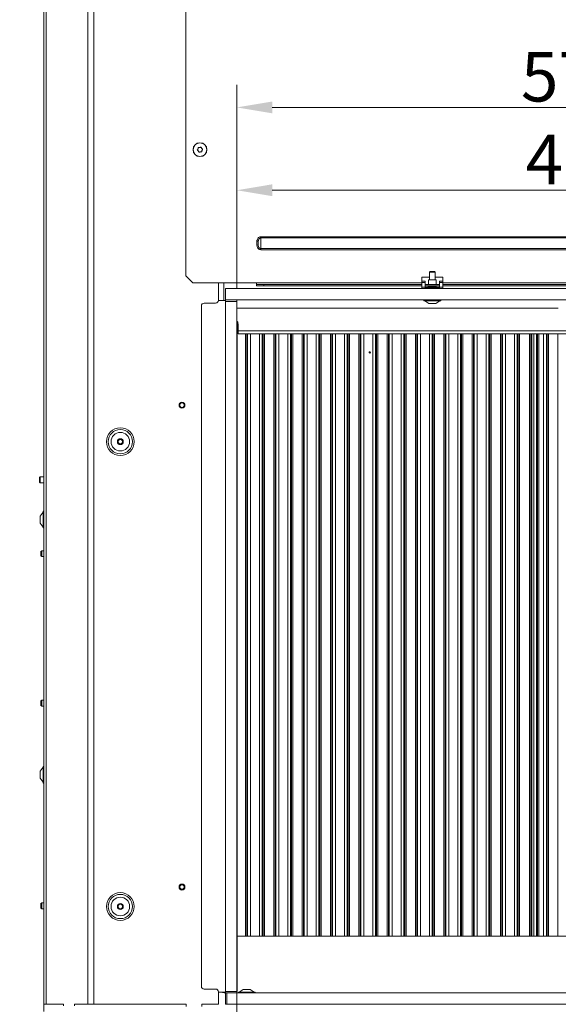
# Model space of a CAD drawing. Extents: x 10266 to 14464, y -1577 to 1582.
# Drawn here: x 13582 to 13962, y 114 to 809 of the extents above; entities that cross this region are included whole.
import ezdxf

# ---------------------------------------------------------------- set-up
doc = ezdxf.new("R2010")
doc.units = 0
doc.header["$LTSCALE"] = 5
doc.layers.add('Bemaßungen(Brunner)', color=7, linetype='Continuous', lineweight=25)
doc.layers.add('SLD-0', color=7, linetype='Continuous')
doc.styles.add('Brunner 2014', font='arial.ttf', dxfattribs={"height": 35})
doc.dimstyles.new('Brunner 2014', dxfattribs={"dimscale": 5, "dimtxt": 35, "dimasz": 5, "dimexe": 3.175, "dimexo": 0, "dimgap": 0.762, "dimtad": 1, "dimdec": 0, "dimrnd": 1e-08, "dimtxsty": 'Brunner 2014', "dimcen": 0.09, "dimdle": 10, "dimclrd": 7, "dimclre": 7, "dimclrt": 7, "dimadec": 1, "dimazin": 2, "dimtfac": 0.666667, "dimtdec": 0, "dimtmove": 0, "dimatfit": 3, "dimldrblk": 'Filled-1', "dimfxl": 1, "dimtolj": 1, "dimlwd": 5, "dimlwe": 5, "dimarcsym": 0})

# ---------------------------------------------------------------- blocks, each defined once
blk = doc.blocks.new('*D81')
at = {"layer": 'Defpoints', "color": 0, "lineweight": 5}
for p in [(13695.44, 1488.37), (13433.33, -8.63), (13600.83, -8.63)]:
    blk.add_point(p, dxfattribs=at)
at = {"layer": 'SLD-0', "color": 7, "linetype": 'Continuous', "lineweight": 5}
for p, q in [((13695.44, 1488.37), (13417.46, 1488.37)), ((13433.33, 1463.37), (13433.33, 16.37)), ((13600.83, -8.63), (13417.46, -8.63))]:
    blk.add_line(p, q, dxfattribs=at)
at = {"layer": 'SLD-0', "color": 7, "lineweight": 5}
for points in [[(13429.16, 1463.37), (13437.5, 1463.37), (13433.33, 1488.37)], [(13429.16, 16.37), (13437.5, 16.37), (13433.33, -8.63)]]:
    blk.add_solid(points, dxfattribs=at)
at = {"layer": 'SLD-0', "color": 7, "insert": (13393.78, 737.88), "char_height": 35, "attachment_point": 2, "rotation": 90, "style": 'Brunner 2014'}
blk.add_mtext('\\A1;1497', dxfattribs=at)
blk = doc.blocks.new('Filled-1')
at = {"color": 0}
for p, q in [((0, 0), (-1, 0.167)), ((-1, 0.167), (-1, -0.167)), ((-1, 0), (0, 0)), ((-1, -0.167), (0, 0))]:
    blk.add_line(p, q, dxfattribs=at)
at = {"color": 0, "flags": 128}
blk.add_lwpolyline([(-1, -0.167), (0, 0), (-1, 0.167), (-1, -0.167)], dxfattribs=at)
at = {"color": 0}
blk.add_solid([(-1, -0.167), (0, 0), (-1, 0.167), (-1, -0.167)], dxfattribs=at)
blk = doc.blocks.new('*D106')
at = {"layer": 'Bemaßungen(Brunner)', "color": 7, "linetype": 'Continuous', "lineweight": 5}
for p, q in [((13735.55, 619.37), (13735.55, 763.07)), ((14305.55, 619.37), (14305.55, 763.07)), ((14280.55, 747.2), (13760.55, 747.2))]:
    blk.add_line(p, q, dxfattribs=at)
at = {"layer": 'Bemaßungen(Brunner)', "color": 7, "lineweight": 5}
for points in [[(13760.55, 751.37), (13760.55, 743.03), (13735.55, 747.2)], [(14280.55, 751.37), (14280.55, 743.03), (14305.55, 747.2)]]:
    blk.add_solid(points, dxfattribs=at)
at = {"layer": 'Defpoints', "color": 0, "lineweight": 5}
for p in [(13735.55, 747.2), (13735.55, 619.37), (14305.55, 619.37)]:
    blk.add_point(p, dxfattribs=at)
at = {"layer": 'Bemaßungen(Brunner)', "color": 7, "lineweight": 5, "insert": (13975.82, 768.88), "char_height": 35, "attachment_point": 5, "style": 'Brunner 2014'}
blk.add_mtext('\\A1;570', dxfattribs=at)
blk = doc.blocks.new('*D113')
at = {"layer": 'Bemaßungen(Brunner)', "color": 7, "linetype": 'Continuous', "lineweight": 5}
for p, q in [((13735.55, 619.37), (13735.55, 704.65)), ((14213.55, 605.48), (14213.55, 704.65)), ((14188.55, 688.77), (13760.55, 688.77))]:
    blk.add_line(p, q, dxfattribs=at)
at = {"layer": 'Bemaßungen(Brunner)', "color": 7, "lineweight": 5}
for points in [[(13760.55, 692.94), (13760.55, 684.6), (13735.55, 688.77)], [(14188.55, 692.94), (14188.55, 684.6), (14213.55, 688.77)]]:
    blk.add_solid(points, dxfattribs=at)
at = {"layer": 'Defpoints', "color": 0, "lineweight": 5}
for p in [(13735.55, 688.77), (13735.55, 619.37), (14213.55, 605.48)]:
    blk.add_point(p, dxfattribs=at)
at = {"layer": 'Bemaßungen(Brunner)', "color": 7, "lineweight": 5, "insert": (13979.16, 710.45), "char_height": 35, "attachment_point": 5, "style": 'Brunner 2014'}
blk.add_mtext('\\A1;478', dxfattribs=at)
blk = doc.blocks.new('*D118')
at = {"layer": 'Bemaßungen(Brunner)', "color": 7, "linetype": 'Continuous', "lineweight": 5}
for p, q in [((13670.44, 1437.37), (13501.06, 1437.37)), ((13516.94, 1412.37), (13516.94, 16.37)), ((13600.83, -8.63), (13501.06, -8.63))]:
    blk.add_line(p, q, dxfattribs=at)
at = {"layer": 'Bemaßungen(Brunner)', "color": 7, "lineweight": 5}
for points in [[(13512.77, 1412.37), (13521.1, 1412.37), (13516.94, 1437.37)], [(13512.77, 16.37), (13521.1, 16.37), (13516.94, -8.63)]]:
    blk.add_solid(points, dxfattribs=at)
at = {"layer": 'Defpoints', "color": 0, "lineweight": 5}
for p in [(13670.44, 1437.37), (13516.94, -8.63), (13600.83, -8.63)]:
    blk.add_point(p, dxfattribs=at)
at = {"layer": 'Bemaßungen(Brunner)', "color": 7, "lineweight": 5, "insert": (13495.26, 722.4), "char_height": 35, "attachment_point": 5, "rotation": 90, "style": 'Brunner 2014'}
blk.add_mtext('\\A1;1446', dxfattribs=at)
blk = doc.blocks.new('*D232')
at = {"layer": 'Bemaßungen(Brunner)', "color": 7, "linetype": 'Continuous', "lineweight": 5}
for p, q in [((13735.55, 123.41), (13735.55, -226.86)), ((14305.55, 114.37), (14305.55, -226.86)), ((13760.55, -210.99), (14280.55, -210.99))]:
    blk.add_line(p, q, dxfattribs=at)
at = {"layer": 'Bemaßungen(Brunner)', "color": 7, "lineweight": 5}
for points in [[(13760.55, -206.82), (13760.55, -215.15), (13735.55, -210.99)], [(14280.55, -206.82), (14280.55, -215.15), (14305.55, -210.99)]]:
    blk.add_solid(points, dxfattribs=at)
at = {"layer": 'Defpoints', "color": 0, "lineweight": 5}
for p in [(13735.55, 123.41), (14305.55, 114.37), (14305.55, -210.99)]:
    blk.add_point(p, dxfattribs=at)
at = {"layer": 'Bemaßungen(Brunner)', "color": 7, "lineweight": 5, "insert": (14020.55, -189.31), "char_height": 35, "attachment_point": 5, "style": 'Brunner 2014'}
blk.add_mtext('\\A1;570', dxfattribs=at)

msp = doc.modelspace()

# ---------------------------------------------------------------- linework, layer by layer
at = {"color": 7, "linetype": 'Continuous', "lineweight": 0}
for p, q in [((13699.55, 628.37), (13699.55, 1154.37)), ((13599.33, 1152.37), (13599.33, 114.37)), ((13601.09, 1152.37), (13601.09, 114.37)), ((13630.31, 1152.37), (13630.31, 114.37)), ((13634.55, 1152.37), (13634.55, 114.37)), ((13708.15, 717.87), (13708.15, 717.87)), ((13708.42, 716.4), (13708.42, 716.4)), ((13709.29, 718.85), (13709.29, 718.85)), ((13709.84, 715.9), (13709.84, 715.9)), ((13710.7, 718.35), (13710.7, 718.35)), ((13710.98, 716.87), (13710.98, 716.87)), ((13752.55, 655.94), (13752.55, 655.11)), ((14208.55, 655.94), (13752.55, 655.94)), ((13752.55, 655.11), (14208.55, 655.11)), ((13752.55, 647.64), (13752.55, 655.11)), ((13750.63, 652.67), (13749.68, 652.79)), ((13750.63, 650.08), (13749.68, 649.96)), ((14208.55, 647.64), (13752.55, 647.64)), ((13752.55, 647.64), (13752.55, 646.8)), ((13752.55, 646.8), (14208.55, 646.8)), ((13704.55, 623.37), (13699.55, 628.37)), ((13866.05, 627.37), (13871.45, 627.37)), ((13866.05, 624.57), (13866.05, 627.37)), ((13870.75, 622.37), (13870.75, 625.48)), ((13870.75, 625.48), (13876.35, 625.48)), ((13871.45, 630.87), (13871.95, 631.37)), ((13871.45, 625.48), (13871.45, 630.87)), ((13875.65, 630.87), (13871.45, 630.87)), ((13875.15, 631.37), (13871.95, 631.37)), ((13875.15, 631.37), (13875.65, 630.87)), ((13875.65, 630.87), (13875.65, 625.48)), ((13875.65, 627.37), (13881.05, 627.37)), ((13876.35, 625.48), (13876.35, 622.37)), ((13881.05, 624.57), (13881.05, 627.37)), ((13749.55, 623.37), (13704.55, 623.37)), ((13722.56, 623.37), (13722.56, 611.12)), ((13726.45, 623.37), (13726.45, 610.87)), ((13866.05, 623.37), (13749.55, 623.37)), ((13749.55, 622.37), (13749.55, 623.37)), ((13754.55, 622.37), (13749.55, 622.37)), ((13749.55, 622.37), (13749.55, 621.37)), ((13749.55, 621.37), (13754.55, 621.37)), ((13754.55, 621.37), (13754.55, 622.37)), ((13754.55, 622.37), (13866.05, 622.37)), ((13754.55, 621.37), (13866.05, 621.37)), ((13866.05, 624.57), (13868.55, 624.57)), ((13866.05, 624.57), (13866.05, 623.57)), ((13866.05, 623.57), (13868.55, 623.57)), ((13866.05, 623.57), (13866.05, 620.37)), ((13866.05, 620.37), (13868.55, 620.37)), ((13866.05, 619.37), (13866.05, 620.37)), ((13868.55, 624.57), (13868.55, 623.57)), ((13868.55, 623.57), (13868.55, 620.37)), ((13868.55, 622.37), (13878.55, 622.37)), ((13868.55, 621.37), (13878.55, 621.37)), ((13868.55, 620.48), (13868.65, 620.48)), ((13868.55, 620.37), (13868.55, 619.87)), ((13868.55, 620), (13868.65, 620)), ((13871.45, 619.96), (13868.55, 619.96)), ((13878.55, 619.87), (13868.55, 619.87)), ((13878.45, 620.48), (13868.65, 620.48)), ((13868.65, 620), (13868.65, 620.48)), ((13868.65, 620), (13878.45, 620)), ((13870.75, 620.98), (13870.75, 621.37)), ((13871.45, 619.87), (13871.45, 620)), ((13875.65, 620), (13875.65, 619.87)), ((13878.55, 619.96), (13875.65, 619.96)), ((13876.35, 621.37), (13876.35, 620.98)), ((13878.45, 620.48), (13878.45, 620)), ((13878.45, 620.48), (13878.55, 620.48)), ((13878.45, 620), (13878.55, 620)), ((13878.55, 624.57), (13881.05, 624.57)), ((13878.55, 623.57), (13878.55, 624.57)), ((13878.55, 623.57), (13881.05, 623.57)), ((13878.55, 620.37), (13878.55, 623.57)), ((13878.55, 620.37), (13881.05, 620.37)), ((13878.55, 619.87), (13878.55, 620.37)), ((13881.05, 623.57), (13881.05, 624.57)), ((13881.05, 620.37), (13881.05, 623.57)), ((14196.05, 623.37), (13881.05, 623.37)), ((13881.05, 622.37), (14196.05, 622.37)), ((13881.05, 621.37), (14196.05, 621.37)), ((13881.05, 620.37), (13881.05, 619.37)), ((13867.65, 610.82), (13867.65, 611.37)), ((13879.45, 611.37), (13879.45, 610.82)), ((13710.56, 127.12), (13710.56, 607.12)), ((13712.56, 609.12), (13720.56, 609.12)), ((13722.55, 610.87), (13727.55, 610.87)), ((13735.55, 605.48), (13962.45, 605.48)), ((13879.45, 610.82), (13867.65, 610.82)), ((13871.05, 608.87), (13868.25, 610.82)), ((13876.05, 608.87), (13871.05, 608.87)), ((13878.85, 610.82), (13876.05, 608.87)), ((13735.83, 124.11), (13735.83, 596.35)), ((13736.4, 594.37), (13736.4, 589.48)), ((13736.4, 589.48), (13736.4, 587.37)), ((13979.45, 587.37), (13736.4, 587.37)), ((13943.83, 162.37), (13943.83, 587.37)), ((13596.33, 485.97), (13596.83, 486.47)), ((13596.83, 486.47), (13599.33, 486.47)), ((13596.83, 486.47), (13596.83, 484.39)), ((13596.33, 485.97), (13596.33, 484.38)), ((13596.33, 484.38), (13596.33, 482.77)), ((13596.83, 482.27), (13596.33, 482.77)), ((13596.83, 484.39), (13596.83, 482.27)), ((13599.33, 482.27), (13596.83, 482.27)), ((13596.83, 458.87), (13598.78, 461.67)), ((13596.83, 458.75), (13596.83, 458.87)), ((13596.83, 453.87), (13596.83, 458.75)), ((13598.78, 462.27), (13599.33, 462.27)), ((13598.78, 461.99), (13598.78, 462.27)), ((13598.78, 450.47), (13598.78, 461.99)), ((13598.78, 451.07), (13596.83, 453.87)), ((13599.33, 450.47), (13598.78, 450.47)), ((13597.33, 433.93), (13597.83, 434.43)), ((13597.33, 433.93), (13597.33, 431.53)), ((13597.33, 431.53), (13597.33, 430.73)), ((13597.83, 430.23), (13597.33, 430.73)), ((13597.83, 434.43), (13599.33, 434.43)), ((13597.83, 434.43), (13597.83, 431.28)), ((13597.83, 431.28), (13597.83, 430.23)), ((13599.33, 430.23), (13597.83, 430.23)), ((13597.33, 328.52), (13597.83, 329.02)), ((13597.33, 328.52), (13597.33, 325.32)), ((13597.83, 329.02), (13599.33, 329.02)), ((13597.83, 329.02), (13597.83, 324.82)), ((13597.83, 324.82), (13597.33, 325.32)), ((13599.33, 324.82), (13597.83, 324.82)), ((13596.83, 278.87), (13598.78, 281.67)), ((13596.83, 278.75), (13596.83, 278.87)), ((13596.83, 273.87), (13596.83, 278.75)), ((13598.78, 282.27), (13599.33, 282.27)), ((13598.78, 281.99), (13598.78, 282.27)), ((13598.78, 270.47), (13598.78, 281.99)), ((13598.78, 271.07), (13596.83, 273.87)), ((13599.33, 270.47), (13598.78, 270.47)), ((13597.33, 185.47), (13597.83, 185.97)), ((13597.33, 185.47), (13597.33, 182.27)), ((13597.83, 181.77), (13597.33, 182.27)), ((13597.83, 185.97), (13599.33, 185.97)), ((13597.83, 185.97), (13597.83, 181.77)), ((13599.33, 181.77), (13597.83, 181.77)), ((14163.33, 162.37), (13735.83, 162.37)), ((13720.56, 125.12), (13712.56, 125.12)), ((13722.56, 123.12), (13722.56, 114.37)), ((13722.56, 122.87), (13727.55, 122.87)), ((13723.08, 122.87), (13727.55, 122.4)), ((13726.74, 122.47), (13726.72, 122.49)), ((13736.65, 122.37), (13736.65, 122.92)), ((13736.65, 122.92), (13748.45, 122.92)), ((13737.25, 122.92), (13740.05, 124.87)), ((13740.05, 124.87), (13745.05, 124.87)), ((13745.05, 124.87), (13747.85, 122.92)), ((13748.45, 122.92), (13748.45, 122.37)), ((13599.33, 114.37), (13601.09, 114.37)), ((13599.33, 114.37), (13599.33, 109.37)), ((13613.33, 114.37), (13601.09, 114.37)), ((13613.33, 113.37), (13613.33, 114.37)), ((13630.31, 114.37), (13621.11, 114.37)), ((13621.11, 114.37), (13621.11, 113.37)), ((13630.31, 114.37), (13634.55, 114.37)), ((13699.83, 114.37), (13634.55, 114.37)), ((13699.83, 112.87), (13699.83, 114.37)), ((13722.56, 114.37), (13710.83, 114.37)), ((13710.83, 114.37), (13710.83, 112.87))]:
    msp.add_line(p, q, dxfattribs=at)
at = {"color": 30, "linetype": 'Continuous', "lineweight": 0}
for p, q in [((13727.55, 611.37), (13727.55, 619.37)), ((14300.55, 619.37), (13727.55, 619.37)), ((13727.55, 611.37), (13727.55, 610.37)), ((14300.55, 611.37), (13727.55, 611.37)), ((13735.55, 610.37), (13735.55, 611.37)), ((13727.55, 610.37), (13735.55, 610.37)), ((13727.55, 610.37), (13727.55, 123.37)), ((13735.55, 610.37), (13735.55, 123.37)), ((13735.55, 123.37), (13727.55, 123.37)), ((13727.55, 123.37), (13727.55, 122.37)), ((13727.55, 122.37), (13727.55, 114.37)), ((13728.55, 122.37), (13727.55, 122.37)), ((13728.55, 114.37), (13728.55, 122.37)), ((13728.55, 122.37), (14300.55, 122.37)), ((13735.55, 122.37), (13735.55, 123.37)), ((13727.55, 114.37), (13728.55, 114.37)), ((13728.55, 114.37), (14300.55, 114.37))]:
    msp.add_line(p, q, dxfattribs=at)
at = {"color": 8, "linetype": 'Continuous', "lineweight": 0}
for p, q in [((13870.75, 620.98), (13876.35, 620.98)), ((13978.45, 589.48), (13736.4, 589.48)), ((13741.59, 587.37), (13741.59, 162.37)), ((13742.59, 162.37), (13742.59, 587.37)), ((13743.15, 587.37), (13743.15, 162.37)), ((13745.13, 162.37), (13745.13, 587.37)), ((13751.53, 587.37), (13751.53, 162.37)), ((13753.52, 162.37), (13753.52, 587.37)), ((13754.08, 587.37), (13754.08, 162.37)), ((13755.08, 162.37), (13755.08, 587.37)), ((13761.59, 587.37), (13761.59, 162.37)), ((13762.59, 162.37), (13762.59, 587.37)), ((13763.15, 587.37), (13763.15, 162.37)), ((13765.13, 162.37), (13765.13, 587.37)), ((13771.53, 587.37), (13771.53, 162.37)), ((13773.52, 162.37), (13773.52, 587.37)), ((13774.08, 587.37), (13774.08, 162.37)), ((13775.08, 162.37), (13775.08, 587.37)), ((13781.59, 587.37), (13781.59, 162.37)), ((13782.59, 162.37), (13782.59, 587.37)), ((13783.15, 587.37), (13783.15, 162.37)), ((13785.13, 162.37), (13785.13, 587.37)), ((13791.53, 587.37), (13791.53, 162.37)), ((13793.52, 162.37), (13793.52, 587.37)), ((13794.08, 587.37), (13794.08, 162.37)), ((13795.08, 162.37), (13795.08, 587.37)), ((13801.59, 587.37), (13801.59, 162.37)), ((13802.59, 162.37), (13802.59, 587.37)), ((13803.15, 587.37), (13803.15, 162.37)), ((13805.13, 162.37), (13805.13, 587.37)), ((13811.53, 587.37), (13811.53, 162.37)), ((13813.52, 162.37), (13813.52, 587.37)), ((13814.08, 587.37), (13814.08, 162.37)), ((13815.08, 162.37), (13815.08, 587.37)), ((13821.59, 587.37), (13821.59, 162.37)), ((13822.59, 162.37), (13822.59, 587.37)), ((13823.15, 587.37), (13823.15, 162.37)), ((13825.13, 162.37), (13825.13, 587.37)), ((13831.53, 587.37), (13831.53, 162.37)), ((13833.52, 162.37), (13833.52, 587.37)), ((13834.08, 587.37), (13834.08, 162.37)), ((13835.08, 162.37), (13835.08, 587.37)), ((13841.59, 587.37), (13841.59, 162.37)), ((13842.59, 162.37), (13842.59, 587.37)), ((13843.15, 587.37), (13843.15, 162.37)), ((13845.13, 162.37), (13845.13, 587.37)), ((13851.53, 587.37), (13851.53, 162.37)), ((13853.52, 162.37), (13853.52, 587.37)), ((13854.08, 587.37), (13854.08, 162.37)), ((13855.08, 162.37), (13855.08, 587.37)), ((13861.59, 587.37), (13861.59, 162.37)), ((13862.59, 162.37), (13862.59, 587.37)), ((13863.15, 587.37), (13863.15, 162.37)), ((13865.13, 162.37), (13865.13, 587.37)), ((13871.53, 587.37), (13871.53, 162.37)), ((13873.52, 162.37), (13873.52, 587.37)), ((13874.08, 587.37), (13874.08, 162.37)), ((13875.08, 162.37), (13875.08, 587.37)), ((13881.59, 587.37), (13881.59, 162.37)), ((13882.59, 162.37), (13882.59, 587.37)), ((13883.15, 587.37), (13883.15, 162.37)), ((13885.13, 162.37), (13885.13, 587.37)), ((13891.53, 587.37), (13891.53, 162.37)), ((13893.52, 162.37), (13893.52, 587.37)), ((13894.08, 587.37), (13894.08, 162.37)), ((13895.08, 162.37), (13895.08, 587.37)), ((13901.59, 587.37), (13901.59, 162.37)), ((13902.59, 162.37), (13902.59, 587.37)), ((13903.15, 587.37), (13903.15, 162.37)), ((13905.13, 162.37), (13905.13, 587.37)), ((13911.53, 587.37), (13911.53, 162.37)), ((13913.52, 162.37), (13913.52, 587.37)), ((13914.08, 587.37), (13914.08, 162.37)), ((13915.08, 162.37), (13915.08, 587.37)), ((13921.59, 587.37), (13921.59, 162.37)), ((13922.59, 162.37), (13922.59, 587.37)), ((13923.15, 587.37), (13923.15, 162.37)), ((13925.13, 162.37), (13925.13, 587.37)), ((13931.53, 587.37), (13931.53, 162.37)), ((13933.52, 162.37), (13933.52, 587.37)), ((13934.08, 587.37), (13934.08, 162.37)), ((13935.08, 162.37), (13935.08, 587.37)), ((13942.09, 587.37), (13942.09, 162.37)), ((13943.09, 162.37), (13943.09, 587.37)), ((13945.09, 587.37), (13945.09, 162.37)), ((13947.08, 162.37), (13947.08, 587.37)), ((13947.74, 587.37), (13947.74, 162.37)), ((13948.73, 162.37), (13948.73, 587.37)), ((13952.03, 587.37), (13952.03, 162.37)), ((13954.02, 162.37), (13954.02, 587.37)), ((13954.58, 587.37), (13954.58, 162.37)), ((13955.58, 162.37), (13955.58, 587.37)), ((13962.09, 587.37), (13962.09, 162.37)), ((13726.74, 122.49), (13726.74, 122.47)), ((13735.55, 124.11), (13735.83, 124.11))]:
    msp.add_line(p, q, dxfattribs=at)
at = {"color": 7, "linetype": 'Continuous', "lineweight": 0}
for centre, radius in [((13709.56, 717.37), 4.9), ((13709.56, 717.37), 4.76), ((13829.33, 574.37), 0.488), ((13696.86, 537.12), 2.1), ((13696.86, 537.12), 1.6), ((13653.33, 511.37), 9.78), ((13653.33, 511.37), 8.55), ((13653.33, 511.37), 6.55), ((13653.33, 511.37), 2.1), ((13653.33, 511.37), 1.6), ((13696.86, 197.12), 2.1), ((13696.86, 197.12), 1.6), ((13653.33, 183.37), 9.78), ((13653.33, 183.37), 8.55), ((13653.33, 183.37), 6.55), ((13653.33, 183.37), 2.1), ((13653.33, 183.37), 1.6)]:
    msp.add_circle(centre, radius, dxfattribs=at)
for centre, radius, start, end in [((13870.25, 620.98), 0.5, 270, 0), ((13876.85, 620.98), 0.5, 180, 270), ((13712.56, 607.12), 2, 90, 180), ((13720.56, 611.12), 2, 270, 0), ((13732.65, 594.37), 3.75, 360, 39.35862), ((13712.56, 127.12), 2, 180, 270), ((13720.56, 123.12), 2, 0, 90), ((13734.83, 124.11), 1, 315.55457, 0)]:
    msp.add_arc(centre, radius, start, end, dxfattribs=at)
at = {"color": 7, "linetype": 'Continuous', "lineweight": 0, "extrusion": (0, 0, -1)}
msp.add_ellipse((13727.73, 122.48), major_axis=(-1, 0), ratio=0.105104, start_param=4.899974, end_param=6.178466, dxfattribs=at)
at = {"color": 7, "linetype": 'Continuous', "lineweight": 0}
for points, knots in [([(13707.72, 717.2), (13707.71, 717.18), (13707.68, 717.15), (13707.66, 717.08), (13707.66, 717.01), (13707.69, 716.95), (13707.73, 716.9), (13707.77, 716.88), (13707.78, 716.88)], [0, 0, 0, 0, 0.173655, 0.347991, 0.518533, 0.685946, 0.853626, 1, 1, 1, 1]), ([(13708.15, 717.87), (13708.07, 717.7), (13707.96, 717.45), (13707.78, 717.26), (13707.72, 717.2)], [0, 0, 0, 0, 0.687829, 1, 1, 1, 1]), ([(13707.78, 716.88), (13707.95, 716.79), (13708.18, 716.66), (13708.36, 716.46), (13708.42, 716.4)], [0, 0, 0, 0, 0.687973, 1, 1, 1, 1]), ([(13708.24, 718.67), (13708.25, 718.48), (13708.25, 718.21), (13708.17, 717.95), (13708.15, 717.87)], [0, 0, 0, 0, 0.6879474, 1, 1, 1, 1]), ([(13708.49, 718.88), (13708.47, 718.88), (13708.43, 718.89), (13708.36, 718.87), (13708.3, 718.84), (13708.26, 718.78), (13708.24, 718.73), (13708.24, 718.68), (13708.24, 718.67)], [0, 0, 0, 0, 0.173551, 0.347889, 0.518434, 0.685848, 0.853527, 1, 1, 1, 1]), ([(13708.42, 716.4), (13708.53, 716.25), (13708.69, 716.03), (13708.77, 715.77), (13708.79, 715.69)], [0, 0, 0, 0, 0.6878685, 1, 1, 1, 1]), ([(13709.29, 718.85), (13709.1, 718.83), (13708.83, 718.8), (13708.57, 718.86), (13708.49, 718.88)], [0, 0, 0, 0, 0.687831, 1, 1, 1, 1]), ([(13708.79, 715.69), (13708.8, 715.67), (13708.82, 715.63), (13708.86, 715.58), (13708.92, 715.55), (13708.99, 715.54), (13709.05, 715.55), (13709.09, 715.57), (13709.1, 715.58)], [0, 0, 0, 0, 0.1736021, 0.347939, 0.5184828, 0.6858959, 0.8535759, 1, 1, 1, 1]), ([(13709.1, 715.58), (13709.26, 715.68), (13709.49, 715.82), (13709.75, 715.88), (13709.84, 715.9)], [0, 0, 0, 0, 0.687999, 1, 1, 1, 1]), ([(13710.02, 719.16), (13709.86, 719.07), (13709.64, 718.93), (13709.37, 718.87), (13709.29, 718.85)], [0, 0, 0, 0, 0.6879986, 1, 1, 1, 1]), ([(13709.84, 715.9), (13710.02, 715.92), (13710.29, 715.95), (13710.55, 715.89), (13710.63, 715.87)], [0, 0, 0, 0, 0.687831, 1, 1, 1, 1]), ([(13710.33, 719.05), (13710.32, 719.07), (13710.31, 719.12), (13710.26, 719.17), (13710.2, 719.2), (13710.13, 719.21), (13710.07, 719.19), (13710.04, 719.17), (13710.02, 719.16)], [0, 0, 0, 0, 0.173602, 0.347939, 0.518483, 0.685896, 0.853576, 1, 1, 1, 1]), ([(13710.7, 718.35), (13710.59, 718.5), (13710.43, 718.72), (13710.36, 718.97), (13710.33, 719.05)], [0, 0, 0, 0, 0.687868, 1, 1, 1, 1]), ([(13710.63, 715.87), (13710.65, 715.86), (13710.7, 715.86), (13710.77, 715.87), (13710.82, 715.91), (13710.86, 715.96), (13710.88, 716.02), (13710.88, 716.06), (13710.88, 716.08)], [0, 0, 0, 0, 0.173551, 0.347889, 0.518434, 0.685848, 0.853527, 1, 1, 1, 1]), ([(13711.34, 717.87), (13711.18, 717.96), (13710.94, 718.09), (13710.76, 718.29), (13710.7, 718.35)], [0, 0, 0, 0, 0.687973, 1, 1, 1, 1]), ([(13710.88, 716.08), (13710.88, 716.27), (13710.87, 716.53), (13710.95, 716.79), (13710.98, 716.87)], [0, 0, 0, 0, 0.687947, 1, 1, 1, 1]), ([(13710.98, 716.87), (13711.05, 717.04), (13711.16, 717.29), (13711.35, 717.49), (13711.4, 717.55)], [0, 0, 0, 0, 0.687829, 1, 1, 1, 1]), ([(13711.4, 717.55), (13711.42, 717.56), (13711.44, 717.6), (13711.46, 717.67), (13711.46, 717.73), (13711.43, 717.79), (13711.39, 717.84), (13711.36, 717.86), (13711.34, 717.87)], [0, 0, 0, 0, 0.173655, 0.347991, 0.518533, 0.685946, 0.853626, 1, 1, 1, 1]), ([(13752.55, 655.94), (13752.26, 655.91), (13751.68, 655.85), (13750.91, 655.4), (13750.24, 654.66), (13749.83, 653.74), (13749.72, 653.06), (13749.68, 652.79)], [0, 0, 0, 0, 0.184373, 0.368507, 0.558345, 0.820276, 1, 1, 1, 1]), ([(13750.63, 652.67), (13750.66, 652.9), (13750.73, 653.44), (13750.99, 654.16), (13751.45, 654.72), (13751.97, 655.05), (13752.35, 655.09), (13752.55, 655.11)], [0, 0, 0, 0, 0.205418, 0.478241, 0.661476, 0.832261, 1, 1, 1, 1]), ([(13749.68, 652.79), (13749.68, 652.78), (13749.62, 652.32), (13749.57, 651.37), (13749.64, 650.43), (13749.68, 649.96)], [0, 0, 0, 0, 0.004396, 0.500006, 1, 1, 1, 1]), ([(13749.68, 649.96), (13749.79, 649.38), (13749.97, 648.47), (13750.76, 647.46), (13751.59, 646.91), (13752.24, 646.84), (13752.55, 646.8)], [0, 0, 0, 0, 0.374974, 0.587861, 0.801781, 1, 1, 1, 1]), ([(13752.55, 647.64), (13752.34, 647.66), (13751.9, 647.71), (13751.34, 648.12), (13750.87, 648.81), (13750.7, 649.51), (13750.65, 649.97), (13750.63, 650.08)], [0, 0, 0, 0, 0.180223, 0.379398, 0.587945, 0.904737, 1, 1, 1, 1])]:
    msp.add_open_spline(points, degree=3, knots=knots, dxfattribs=at)
msp.add_open_spline([(13750.63, 650.08), (13750.61, 650.51), (13750.56, 651.37), (13750.61, 652.24), (13750.63, 652.67)], degree=3, dxfattribs=at)

# ---------------------------------------------------------------- dimensions: what is measured, and where the dimension line sits
at = {"layer": 'Bemaßungen(Brunner)', "lineweight": 5}
for base, p1, p2, angle, picture, middle in [((13516.94, -8.63), (13670.44, 1437.37), (13600.83, -8.63), 90, '*D118', (13516.94, 722.4)), ((13735.55, 747.2), (14305.55, 619.37), (13735.55, 619.37), 180, '*D106', (13975.82, 747.2)), ((13735.55, 688.77), (14213.55, 605.48), (13735.55, 619.37), 180, '*D113', (13979.16, 688.77))]:
    dim = msp.add_linear_dim(base=base, p1=p1, p2=p2, angle=angle, dimstyle='Brunner 2014', dxfattribs=at)
    dim.commit()
    dim.dimension.update_dxf_attribs({"geometry": picture, "text_midpoint": middle, "dimtype": 160})
dim = msp.add_linear_dim(base=(14305.55, -210.99), p1=(13735.55, 123.41), p2=(14305.55, 114.37), dimstyle='Brunner 2014', dxfattribs=at)
dim.commit()
dim.dimension.update_dxf_attribs({"geometry": '*D232', "text_midpoint": (14020.55, -189.31)})
at = {"layer": 'SLD-0'}
dim = msp.add_linear_dim(base=(13433.33, -8.63), p1=(13695.44, 1488.37), p2=(13600.83, -8.63), angle=90, dimstyle='Brunner 2014', dxfattribs=at)
dim.commit()
dim.dimension.update_dxf_attribs({"geometry": '*D81', "text_midpoint": (13433.33, 737.88), "dimtype": 160})

doc.saveas('drawing.dxf')
